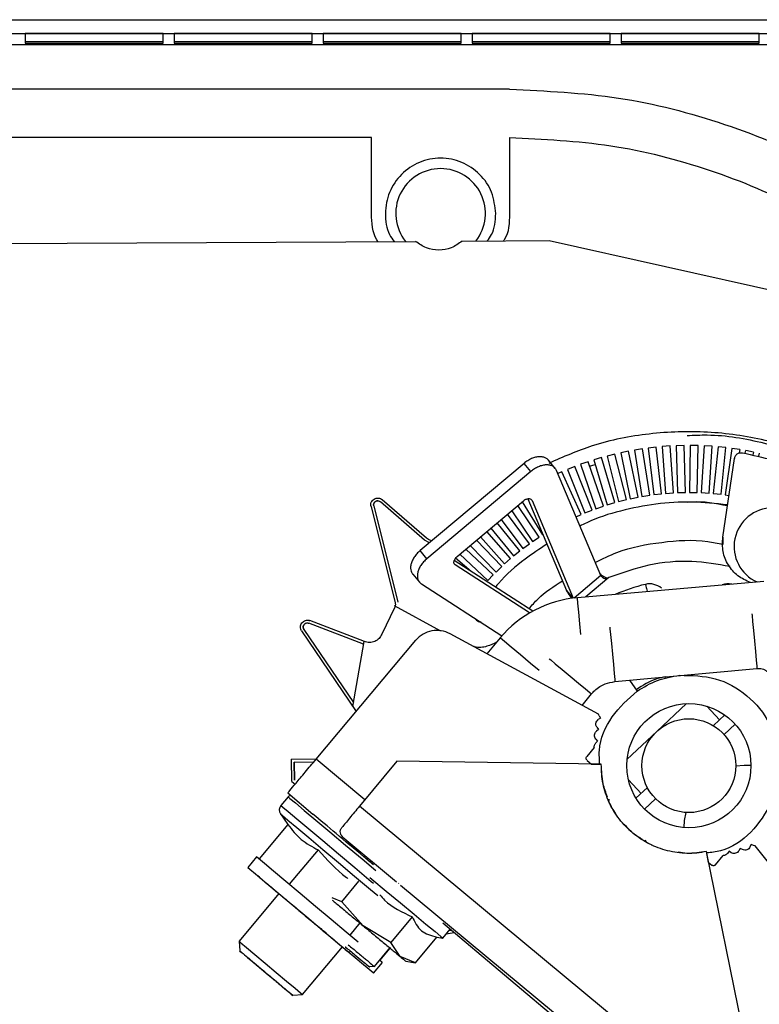
# Model space of a CAD drawing. Units: millimetres. Extents: x 332 to 4565, y 356 to 2723.
# Drawn here: x 1909 to 1963, y 1732 to 1803 of the extents above; entities that cross this region are included whole.
import ezdxf

# ---------------------------------------------------------------- set-up
doc = ezdxf.new("R2010")
doc.units = ezdxf.units.MM

msp = doc.modelspace()

# ---------------------------------------------------------------- linework, layer by layer
at = {"color": 7, "linetype": 'Continuous', "lineweight": 25}
for p, q in [((1876.671, 1802.865), (1986.471, 1802.865)), ((1876.671, 1801.865), (1986.471, 1801.865)), ((1909.671, 1801.858), (1909.671, 1801.166)), ((1919.671, 1801.858), (1909.671, 1801.858)), ((1919.671, 1801.166), (1919.671, 1801.858)), ((1920.471, 1801.858), (1920.471, 1801.166)), ((1930.471, 1801.858), (1920.471, 1801.858)), ((1930.471, 1801.166), (1930.471, 1801.858)), ((1931.271, 1801.858), (1931.271, 1801.166)), ((1941.271, 1801.858), (1931.271, 1801.858)), ((1941.271, 1801.166), (1941.271, 1801.858)), ((1942.071, 1801.858), (1942.071, 1801.166)), ((1952.071, 1801.858), (1942.071, 1801.858)), ((1952.071, 1801.166), (1952.071, 1801.858)), ((1952.871, 1801.858), (1952.871, 1801.166)), ((1962.871, 1801.858), (1952.871, 1801.858)), ((1962.871, 1801.166), (1962.871, 1801.858)), ((1876.671, 1801.065), (1986.967, 1801.065)), ((1909.671, 1801.293), (1919.671, 1801.293)), ((1909.671, 1801.166), (1919.671, 1801.166)), ((1920.471, 1801.293), (1930.471, 1801.293)), ((1920.471, 1801.166), (1930.471, 1801.166)), ((1931.271, 1801.293), (1941.271, 1801.293)), ((1931.271, 1801.166), (1941.271, 1801.166)), ((1942.071, 1801.293), (1952.071, 1801.293)), ((1942.071, 1801.166), (1952.071, 1801.166)), ((1952.871, 1801.293), (1962.871, 1801.293)), ((1952.871, 1801.166), (1962.871, 1801.166)), ((1944.776, 1797.825), (1845.623, 1797.825)), ((1934.773, 1794.324), (1845.62, 1794.324)), ((1934.773, 1788.824), (1934.773, 1794.324)), ((1944.773, 1794.324), (1944.773, 1788.824)), ((1871.346, 1786.44), (1937.961, 1786.804)), ((1941.331, 1786.822), (1947.646, 1786.856)), ((1947.646, 1786.856), (1968.131, 1782.282)), ((1953.403, 1771.602), (1952.838, 1771.486)), ((1952.838, 1771.486), (1953.519, 1768.155)), ((1954.085, 1768.271), (1953.403, 1771.602)), ((1954.401, 1771.77), (1953.831, 1771.68)), ((1953.831, 1771.68), (1954.367, 1768.322)), ((1954.937, 1768.413), (1954.401, 1771.77)), ((1955.406, 1771.896), (1954.832, 1771.83)), ((1954.832, 1771.83), (1955.221, 1768.452)), ((1955.794, 1768.518), (1955.406, 1771.896)), ((1956.415, 1771.977), (1955.839, 1771.936)), ((1955.839, 1771.936), (1956.08, 1768.544)), ((1956.656, 1768.585), (1956.415, 1771.977)), ((1957.426, 1772.014), (1956.849, 1771.998)), ((1956.849, 1771.998), (1956.942, 1768.599)), ((1957.519, 1768.615), (1957.426, 1772.014)), ((1957.861, 1772.016), (1957.806, 1768.617)), ((1958.439, 1772.007), (1957.861, 1772.016)), ((1958.383, 1768.607), (1958.439, 1772.007)), ((1958.873, 1771.99), (1958.67, 1768.596)), ((1959.45, 1771.956), (1958.873, 1771.99)), ((1959.246, 1768.562), (1959.45, 1771.956)), ((1959.883, 1771.92), (1959.532, 1768.538)), ((1960.458, 1771.86), (1959.883, 1771.92)), ((1960.106, 1768.479), (1960.458, 1771.86)), ((1960.889, 1771.806), (1960.39, 1768.443)), ((1961.46, 1771.721), (1960.889, 1771.806)), ((1961.46, 1771.721), (1961.423, 1771.471)), ((1961.851, 1771.45), (1961.889, 1771.648)), ((1962.456, 1771.538), (1961.889, 1771.648)), ((1962.456, 1771.538), (1962.418, 1771.34)), ((1962.834, 1771.25), (1962.881, 1771.447)), ((1945.825, 1770.718), (1938.287, 1764.394)), ((1946.317, 1770.131), (1945.825, 1770.718)), ((1948.086, 1770.357), (1947.594, 1770.944)), ((1950.466, 1770.837), (1949.921, 1770.648)), ((1951.577, 1767.623), (1950.466, 1770.837)), ((1951.434, 1771.134), (1950.88, 1770.97)), ((1950.88, 1770.97), (1951.85, 1767.711)), ((1952.403, 1767.875), (1951.434, 1771.134)), ((1952.413, 1771.389), (1951.853, 1771.249)), ((1951.853, 1771.249), (1952.679, 1767.951)), ((1953.24, 1768.091), (1952.413, 1771.389)), ((1960.226, 1765.367), (1961.071, 1771.066)), ((1946.317, 1770.131), (1938.78, 1763.807)), ((1951.39, 1762.587), (1948.185, 1770.195)), ((1948.575, 1770.116), (1948.274, 1769.982)), ((1949.961, 1767.012), (1948.575, 1770.116)), ((1949.513, 1770.497), (1948.976, 1770.285)), ((1948.976, 1770.285), (1950.225, 1767.123)), ((1950.762, 1767.335), (1949.513, 1770.497)), ((1949.921, 1770.648), (1951.031, 1767.435)), ((1950.576, 1770.518), (1950.981, 1770.633)), ((1956.08, 1768.544), (1956.656, 1768.585)), ((1956.942, 1768.599), (1957.519, 1768.615)), ((1957.806, 1768.617), (1958.383, 1768.607)), ((1958.67, 1768.596), (1959.246, 1768.562)), ((1938.615, 1765.159), (1935.416, 1767.933)), ((1938.746, 1765.31), (1935.547, 1768.084)), ((1940.969, 1763.965), (1945.781, 1768.003)), ((1945.691, 1767.927), (1947.161, 1765.534)), ((1946.103, 1768.155), (1948.906, 1761.503)), ((1946.403, 1768.024), (1949.383, 1760.952)), ((1951.85, 1767.711), (1952.403, 1767.875)), ((1952.679, 1767.951), (1953.24, 1768.091)), ((1953.519, 1768.155), (1954.085, 1768.271)), ((1954.367, 1768.322), (1954.937, 1768.413)), ((1955.221, 1768.452), (1955.794, 1768.518)), ((1959.532, 1768.538), (1960.106, 1768.479)), ((1960.39, 1768.443), (1960.676, 1768.4)), ((1934.734, 1767.585), (1936.485, 1760.603)), ((1934.928, 1767.633), (1936.679, 1760.651)), ((1944.931, 1767.29), (1946.441, 1765.056)), ((1946.92, 1765.379), (1945.376, 1767.663)), ((1950.225, 1767.123), (1950.762, 1767.335)), ((1951.031, 1767.435), (1951.577, 1767.623)), ((1944.178, 1766.658), (1945.744, 1764.546)), ((1946.208, 1764.89), (1944.621, 1767.03)), ((1949.595, 1766.848), (1949.961, 1767.012)), ((1944.85, 1763.821), (1943.121, 1765.771)), ((1943.428, 1766.029), (1945.069, 1764.007)), ((1945.517, 1764.37), (1943.87, 1766.4)), ((1938.962, 1764.959), (1938.615, 1765.159)), ((1944.208, 1763.243), (1942.371, 1765.142)), ((1942.679, 1765.4), (1944.418, 1763.438)), ((1946.441, 1765.056), (1946.92, 1765.379)), ((1960.226, 1765.367), (1960.235, 1764.85)), ((1938.78, 1763.807), (1938.287, 1764.394)), ((1943.592, 1762.638), (1941.616, 1764.509)), ((1941.927, 1764.77), (1943.793, 1762.842)), ((1945.069, 1764.007), (1945.517, 1764.37)), ((1945.744, 1764.546), (1946.208, 1764.89)), ((1946.451, 1760.002), (1940.763, 1763.674)), ((1942, 1762.876), (1940.867, 1763.859)), ((1941.171, 1764.135), (1943.195, 1762.219)), ((1944.418, 1763.438), (1944.85, 1763.821)), ((1946.229, 1759.876), (1940.84, 1763.356)), ((1943.793, 1762.842), (1944.208, 1763.243)), ((1937.758, 1762.691), (1938.25, 1762.104)), ((1943.195, 1762.219), (1943.592, 1762.638)), ((1963.206, 1762.168), (1949.696, 1760.986)), ((1951.963, 1762.441), (1951.963, 1762.441)), ((1938.393, 1761.979), (1944.221, 1758.216)), ((1948.906, 1761.503), (1949.369, 1760.951)), ((1936.44, 1760.245), (1935.528, 1758.349)), ((1936.403, 1760.416), (1939.761, 1758.593)), ((1934.251, 1757.809), (1930.297, 1759.321)), ((1929.704, 1758.574), (1933.65, 1752.739)), ((1929.87, 1758.686), (1933.458, 1753.381)), ((1934.18, 1757.622), (1930.225, 1759.134)), ((1930.756, 1749.29), (1937.983, 1757.903)), ((1951.224, 1752.536), (1940.47, 1758.375)), ((1944.096, 1758.07), (1943.137, 1756.927)), ((1933.408, 1753.097), (1934.239, 1757.813)), ((1952.41, 1754.908), (1962.705, 1755.866)), ((1953.466, 1755.007), (1954.014, 1754.217)), ((1950.029, 1753.185), (1950.718, 1754.016)), ((1957.598, 1753.311), (1955.446, 1751.296)), ((1960.002, 1752.138), (1959.082, 1753.119)), ((1951.358, 1752.261), (1951.2, 1752.151)), ((1951.264, 1752.429), (1951.224, 1752.536)), ((1951.264, 1752.429), (1951.358, 1752.261)), ((1960.373, 1752.486), (1959.548, 1751.713)), ((1951.212, 1751.437), (1951.067, 1751.311)), ((1951.102, 1751.594), (1951.212, 1751.437)), ((1961.122, 1751.817), (1960.319, 1751.065)), ((1951.028, 1750.746), (1951.154, 1750.601)), ((1955.446, 1751.296), (1953.295, 1749.281)), ((1950.918, 1750.138), (1950.366, 1749.48)), ((1951.154, 1750.601), (1951.023, 1750.461)), ((1930.724, 1749.252), (1928.974, 1749.281)), ((1928.994, 1747.665), (1928.974, 1749.281)), ((1929.19, 1747.77), (1929.172, 1749.077)), ((1930.559, 1749.055), (1929.172, 1749.077)), ((1929.172, 1749.077), (1929.19, 1747.77)), ((1936.613, 1749.151), (1933.898, 1745.878)), ((1936.613, 1749.152), (1936.613, 1749.151)), ((1951.421, 1748.911), (1936.613, 1749.151)), ((1950.391, 1749.198), (1950.718, 1748.924)), ((1950.717, 1748.924), (1951.421, 1748.913)), ((1951.421, 1748.913), (1951.421, 1748.911)), ((1928.994, 1747.665), (1929.242, 1747.485)), ((1953.389, 1747.787), (1954.309, 1746.805)), ((1954.762, 1747.23), (1953.937, 1746.457)), ((1928.724, 1746.557), (1928.199, 1745.932)), ((1928.699, 1746.839), (1930.525, 1745.307)), ((1959.293, 1724.805), (1933.898, 1745.878)), ((1955.359, 1746.418), (1954.555, 1745.666)), ((1928.173, 1745.324), (1928.715, 1744.549)), ((1928.715, 1744.549), (1926.622, 1742.055)), ((1932.505, 1744.019), (1932.505, 1744.018)), ((1932.686, 1743.637), (1936.579, 1740.406)), ((1955.114, 1742.995), (1955.087, 1743.06)), ((1962.278, 1743.098), (1962.197, 1742.923)), ((1962.46, 1743.035), (1962.278, 1743.098)), ((1962.573, 1743.014), (1962.46, 1743.035)), ((1970.19, 1733.437), (1962.573, 1743.014)), ((1926.443, 1742.205), (1925.8, 1741.439)), ((1930.905, 1742.712), (1928.812, 1740.218)), ((1959.042, 1742.587), (1959.042, 1742.589)), ((1959.203, 1741.804), (1959.042, 1742.589)), ((1962.008, 1728.077), (1959.042, 1742.587)), ((1959.712, 1741.638), (1960.264, 1742.296)), ((1960.679, 1742.609), (1960.563, 1742.455)), ((1960.844, 1742.51), (1960.679, 1742.609)), ((1961.492, 1742.811), (1961.393, 1742.646)), ((1961.666, 1742.73), (1961.492, 1742.811)), ((1959.203, 1741.804), (1959.43, 1741.613)), ((1932.623, 1738.956), (1933.855, 1740.442)), ((1936.738, 1740.274), (1936.714, 1740.294)), ((1936.873, 1740.162), (1953.125, 1726.676)), ((1928.06, 1739.543), (1925.167, 1736.096)), ((1932.623, 1738.956), (1931.916, 1739.249)), ((1934.172, 1737.206), (1932.623, 1738.956)), ((1933.921, 1737.415), (1933.19, 1736.544)), ((1936.177, 1736.007), (1934.172, 1737.206)), ((1937.724, 1737.871), (1936.177, 1736.007)), ((1939.929, 1737.416), (1949.818, 1729.119)), ((1939.935, 1736.324), (1940.467, 1736.965)), ((1940.19, 1736.632), (1940.765, 1736.715)), ((1940.381, 1736.861), (1940.559, 1736.887)), ((1925.167, 1736.096), (1925.229, 1735.391)), ((1936.837, 1734.995), (1936.177, 1736.007)), ((1937.954, 1734.534), (1939.501, 1736.398)), ((1939.504, 1736.398), (1939.935, 1736.324)), ((1925.244, 1735.379), (1925.194, 1735.319)), ((1929.764, 1732.239), (1932.656, 1735.686)), ((1934.978, 1734.265), (1936.146, 1735.673)), ((1935.379, 1734.707), (1936.12, 1735.59)), ((1934.916, 1733.79), (1935.559, 1734.556)), ((1937.954, 1734.534), (1936.837, 1734.995)), ((1937.249, 1734.654), (1937.957, 1734.534)), ((1934.626, 1734.282), (1935.022, 1734.271)), ((1929.002, 1732.14), (1929.044, 1732.19)), ((1929.059, 1732.178), (1929.764, 1732.239))]:
    msp.add_line(p, q, dxfattribs=at)
at = {"color": 8, "linetype": 'Continuous', "lineweight": 25}
for p, q in [((1951.39, 1762.587), (1949.451, 1760.961)), ((1951.963, 1762.441), (1950.291, 1761.038)), ((1934.277, 1746.336), (1930.756, 1749.29)), ((1932.62, 1744.34), (1932.62, 1744.341))]:
    msp.add_line(p, q, dxfattribs=at)
at = {"color": 7, "linetype": 'Continuous', "lineweight": 25, "flags": 128}
for points in [[(1954.623, 1761.952), (1954.625, 1761.942), (1954.631, 1761.915), (1954.642, 1761.87), (1954.657, 1761.809), (1954.674, 1761.735), (1954.695, 1761.651), (1954.717, 1761.56), (1954.739, 1761.465)], [(1961.171, 1748.796), (1961.767, 1748.859), (1962.27, 1748.85)], [(1957.441, 1744.327), (1957.465, 1744.83), (1957.567, 1745.421)], [(1933.795, 1736.036), (1932.942, 1736.752), (1931.855, 1737.664), (1930.715, 1738.621), (1929.592, 1739.563), (1928.559, 1740.43), (1927.678, 1741.169), (1927.007, 1741.732), (1926.586, 1742.085), (1926.443, 1742.205)], [(1925.8, 1741.439), (1925.943, 1741.319), (1926.364, 1740.966), (1927.036, 1740.403), (1927.916, 1739.664), (1928.95, 1738.797), (1930.072, 1737.855), (1931.212, 1736.898), (1932.299, 1735.986), (1933.263, 1735.177), (1934.046, 1734.521), (1934.596, 1734.059), (1934.88, 1733.82), (1934.916, 1733.79)], [(1934.643, 1740.713), (1934.799, 1740.584), (1935.825, 1739.732), (1936.87, 1738.865), (1937.858, 1738.046), (1938.714, 1737.336), (1939.375, 1736.788), (1939.792, 1736.442), (1939.935, 1736.324)], [(1925.167, 1736.096), (1925.306, 1735.98), (1925.705, 1735.645), (1926.317, 1735.132), (1927.067, 1734.502), (1927.865, 1733.833), (1928.615, 1733.203), (1929.226, 1732.69), (1929.625, 1732.355), (1929.764, 1732.239)], [(1925.229, 1735.391), (1925.375, 1735.269), (1925.79, 1734.921), (1926.411, 1734.399), (1927.144, 1733.784), (1927.877, 1733.17), (1928.498, 1732.648), (1928.914, 1732.3), (1929.059, 1732.178), (1929.059, 1732.178)], [(1935.559, 1734.556), (1935.523, 1734.586), (1935.359, 1734.724)]]:
    msp.add_lwpolyline(points, dxfattribs=at)
at = {"color": 8, "linetype": 'Continuous', "lineweight": 25, "flags": 128}
for points in [[(1949.931, 1758.309), (1949.863, 1759.086), (1949.787, 1759.947), (1949.731, 1760.594), (1949.7, 1760.941), (1949.696, 1760.986)], [(1962.337, 1759.819), (1962.348, 1759.697), (1962.388, 1759.264), (1962.449, 1758.618), (1962.519, 1757.856)], [(1952.043, 1758.86), (1952.054, 1758.739), (1952.094, 1758.307), (1952.154, 1757.661), (1952.225, 1756.899)], [(1946.923, 1755.698), (1946.292, 1756.227), (1945.556, 1756.845), (1944.895, 1757.4), (1944.397, 1757.817), (1944.13, 1758.041), (1944.096, 1758.07)], [(1962.519, 1757.856), (1962.59, 1757.094), (1962.65, 1756.448), (1962.69, 1756.017), (1962.705, 1755.866)], [(1947.647, 1756.563), (1947.757, 1756.472), (1948.09, 1756.195), (1948.59, 1755.781), (1949.179, 1755.292)], [(1952.225, 1756.899), (1952.296, 1756.137), (1952.356, 1755.491), (1952.396, 1755.06), (1952.41, 1754.908), (1952.41, 1754.908)], [(1949.179, 1755.292), (1949.768, 1754.803), (1950.267, 1754.389), (1950.601, 1754.112), (1950.718, 1754.016)], [(1928.724, 1746.557), (1928.858, 1746.444), (1929.255, 1746.112), (1929.894, 1745.576), (1930.743, 1744.863), (1931.76, 1744.01), (1932.893, 1743.059), (1934.086, 1742.058), (1935.073, 1741.23)], [(1928.199, 1745.932), (1928.334, 1745.819), (1928.73, 1745.486), (1929.369, 1744.95), (1930.218, 1744.238), (1931.235, 1743.385), (1932.368, 1742.434), (1933.562, 1741.432), (1934.755, 1740.431), (1934.907, 1740.303)], [(1928.173, 1745.324), (1928.31, 1745.209), (1928.713, 1744.87), (1929.361, 1744.327), (1930.219, 1743.607), (1931.24, 1742.75), (1932.369, 1741.802), (1933.546, 1740.815), (1934.708, 1739.84), (1935.236, 1739.397)]]:
    msp.add_lwpolyline(points, dxfattribs=at)
at = {"color": 7, "linetype": 'Continuous', "lineweight": 25}
for radius in [4.5, 3.4]:
    msp.add_circle((1957.771, 1748.815), radius, dxfattribs=at)
for centre, radius, start, end in [((1939.776, 1788.825), 3.25, 90, 218.55227), ((1939.776, 1788.825), 3.25, 322.0731, 90), ((1963.845, 1764.692), 2.8, 90.31269, 246.43312), ((1957.776, 1748.825), 13.5, 103.5095, 113.28208), ((1954.926, 1760.688), 1.3, 48.69853, 103.5095), ((1960.626, 1760.688), 1.3, 79.00359, 109.96443), ((1950.415, 1752.767), 8.25, 95, 140), ((1928.877, 1746.429), 0.2, 50, 140), ((1928.582, 1745.611), 0.5, 140, 215)]:
    msp.add_arc(centre, radius, start, end, dxfattribs=at)
for points, knots in [([(1944.776, 1797.825), (1947.42, 1797.702), (1952.709, 1797.457), (1960.42, 1795.456), (1967.777, 1792.402), (1972.144, 1789.408), (1974.327, 1787.912)], [0, 0, 0, 0, 0.25, 0.5, 0.75, 1, 1, 1, 1]), ([(1944.773, 1794.324), (1947.228, 1794.21), (1952.139, 1793.982), (1959.299, 1792.125), (1966.131, 1789.288), (1970.186, 1786.509), (1972.213, 1785.119)], [0, 0, 0, 0, 0.25, 0.5, 0.75, 1, 1, 1, 1]), ([(1943.776, 1788.825), (1943.716, 1789.349), (1943.596, 1790.396), (1942.671, 1791.727), (1941.349, 1792.617), (1939.776, 1792.929), (1938.205, 1792.617), (1936.876, 1791.728), (1935.979, 1790.392), (1935.693, 1788.838), (1935.864, 1787.54), (1936.295, 1786.957), (1936.414, 1786.795)], [0, 0, 0, 0, 0.106557, 0.213112, 0.319669, 0.426225, 0.532781, 0.639338, 0.745894, 0.85245, 0.959007, 1, 1, 1, 1]), ([(1935.236, 1786.789), (1935.208, 1786.829), (1934.81, 1787.407), (1934.791, 1788.141), (1934.773, 1788.824)], [0, 0, 0, 0, 0.07013, 1, 1, 1, 1]), ([(1943.163, 1786.832), (1943.275, 1786.982), (1943.7, 1787.555), (1943.744, 1788.286), (1943.776, 1788.825)], [0, 0, 0, 0, 0.262717, 1, 1, 1, 1]), ([(1944.773, 1788.824), (1944.759, 1788.14), (1944.743, 1787.425), (1944.36, 1786.862), (1944.344, 1786.838)], [0, 0, 0, 0, 0.957145, 1, 1, 1, 1]), ([(1941.331, 1786.822), (1941.081, 1786.641), (1940.579, 1786.279), (1939.65, 1786.124), (1938.719, 1786.269), (1938.213, 1786.625), (1937.961, 1786.804)], [0, 0, 0, 0, 0.25, 0.500001, 0.750001, 1, 1, 1, 1]), ([(1971.012, 1769.07), (1969.795, 1769.781), (1967.361, 1771.202), (1963.312, 1772.489), (1959.121, 1773.105), (1954.891, 1772.953), (1950.988, 1772.198), (1948.659, 1771.176), (1947.621, 1770.72)], [0, 0, 0, 0, 0.172267, 0.344534, 0.5168, 0.689067, 0.861334, 1, 1, 1, 1]), ([(1957.642, 1772.731), (1958.13, 1772.756), (1960.011, 1772.854), (1963.266, 1772.261), (1967.16, 1771.071), (1969.463, 1769.727), (1970.558, 1769.088)], [0, 0, 0, 0, 0.107366, 0.414477, 0.721588, 1, 1, 1, 1]), ([(1961.071, 1771.066), (1961.089, 1771.13), (1961.123, 1771.259), (1961.265, 1771.407), (1961.45, 1771.496), (1961.583, 1771.489), (1961.65, 1771.485)], [0, 0, 0, 0, 0.249997, 0.500003, 0.750001, 1, 1, 1, 1]), ([(1961.65, 1771.485), (1963.123, 1771.157), (1966.068, 1770.501), (1968.699, 1769.024), (1970.014, 1768.285)], [0, 0, 0, 0, 0.5, 1, 1, 1, 1]), ([(1947.591, 1770.942), (1947.586, 1770.948), (1947.545, 1771.016), (1947.412, 1771.101), (1947.199, 1771.183), (1946.943, 1771.203), (1946.664, 1771.165), (1946.375, 1771.068), (1946.087, 1770.921), (1945.912, 1770.786), (1945.825, 1770.718)], [0, 0, 0, 0, 0.015854, 0.156442, 0.297037, 0.437627, 0.578221, 0.718815, 0.859406, 1, 1, 1, 1]), ([(1961.154, 1771.267), (1961.138, 1771.245), (1961.095, 1771.185), (1961.081, 1771.113), (1961.071, 1771.066)], [0, 0, 0, 0, 0.355299, 1, 1, 1, 1]), ([(1948.185, 1770.195), (1948.15, 1770.258), (1948.082, 1770.385), (1947.908, 1770.516), (1947.691, 1770.596), (1947.436, 1770.616), (1947.157, 1770.578), (1946.868, 1770.481), (1946.58, 1770.334), (1946.405, 1770.199), (1946.317, 1770.131)], [0, 0, 0, 0, 0.124998, 0.250002, 0.374996, 0.500001, 0.625001, 0.749998, 0.875, 1, 1, 1, 1]), ([(1934.734, 1767.585), (1934.726, 1767.637), (1934.71, 1767.741), (1934.749, 1767.898), (1934.832, 1768.035), (1934.953, 1768.139), (1935.101, 1768.201), (1935.26, 1768.212), (1935.418, 1768.176), (1935.504, 1768.115), (1935.547, 1768.084)], [0, 0, 0, 0, 0.1249999, 0.2499978, 0.3750007, 0.4999978, 0.6249993, 0.7500001, 0.8750014, 1, 1, 1, 1]), ([(1934.928, 1767.633), (1934.924, 1767.665), (1934.914, 1767.727), (1934.937, 1767.821), (1934.987, 1767.903), (1935.06, 1767.966), (1935.149, 1768.003), (1935.244, 1768.01), (1935.338, 1767.988), (1935.39, 1767.951), (1935.416, 1767.933)], [0, 0, 0, 0, 0.125, 0.249993, 0.374999, 0.499995, 0.624998, 0.749998, 0.874997, 1, 1, 1, 1]), ([(1935.218, 1768.003), (1935.195, 1768.003), (1935.14, 1768.002), (1935.06, 1767.965), (1934.987, 1767.904), (1934.937, 1767.821), (1934.914, 1767.727), (1934.924, 1767.665), (1934.928, 1767.633)], [0, 0, 0, 0, 0.126706, 0.301369, 0.476023, 0.650691, 0.825341, 1, 1, 1, 1]), ([(1935.217, 1768.201), (1935.231, 1768.203), (1935.298, 1768.21), (1935.418, 1768.174), (1935.504, 1768.114), (1935.547, 1768.084)], [0, 0, 0, 0, 0.120708, 0.560359, 1, 1, 1, 1]), ([(1945.781, 1768.003), (1945.81, 1768.026), (1945.868, 1768.071), (1945.964, 1768.12), (1946.061, 1768.152), (1946.154, 1768.165), (1946.239, 1768.158), (1946.311, 1768.132), (1946.369, 1768.088), (1946.392, 1768.045), (1946.403, 1768.024)], [0, 0, 0, 0, 0.125001, 0.250005, 0.374997, 0.500002, 0.625005, 0.749988, 0.875, 1, 1, 1, 1]), ([(1960.573, 1767.708), (1959.71, 1767.801), (1957.982, 1767.987), (1955.371, 1767.824), (1952.82, 1767.305), (1950.972, 1766.741), (1950.04, 1766.259), (1949.878, 1766.175)], [0, 0, 0, 0, 0.237553, 0.475105, 0.712658, 0.950211, 1, 1, 1, 1]), ([(1960.563, 1767.638), (1959.702, 1767.803), (1958.739, 1767.989), (1957.772, 1767.897), (1957.669, 1767.887)], [0, 0, 0, 0, 0.893024, 1, 1, 1, 1]), ([(1939.142, 1765.111), (1939.12, 1765.113), (1938.971, 1765.13), (1938.849, 1765.227), (1938.746, 1765.31)], [0, 0, 0, 0, 0.1500891, 1, 1, 1, 1]), ([(1950.987, 1763.542), (1951.504, 1763.798), (1953.019, 1764.547), (1955.795, 1765.059), (1958.415, 1765.237), (1959.87, 1764.928), (1960.235, 1764.85)], [0, 0, 0, 0, 0.181274, 0.531766, 0.882258, 1, 1, 1, 1]), ([(1962.236, 1762.083), (1961.917, 1762.228), (1961.279, 1762.517), (1960.588, 1763.331), (1960.177, 1764.316), (1960.21, 1765.017), (1960.226, 1765.367)], [0, 0, 0, 0, 0.25, 0.500001, 0.75, 1, 1, 1, 1]), ([(1938.287, 1764.394), (1938.206, 1764.319), (1938.042, 1764.17), (1937.847, 1763.912), (1937.702, 1763.644), (1937.616, 1763.376), (1937.59, 1763.121), (1937.635, 1762.896), (1937.695, 1762.751), (1937.755, 1762.699), (1937.761, 1762.693)], [0, 0, 0, 0, 0.140594, 0.281185, 0.42178, 0.562374, 0.702963, 0.843558, 0.984146, 1, 1, 1, 1]), ([(1947.487, 1764.87), (1946.951, 1764.515), (1945.691, 1763.683), (1944.447, 1762.602), (1943.821, 1761.841), (1943.745, 1761.749)], [0, 0, 0, 0, 0.39488, 0.927147, 1, 1, 1, 1]), ([(1938.78, 1763.807), (1938.698, 1763.732), (1938.535, 1763.583), (1938.34, 1763.325), (1938.194, 1763.057), (1938.108, 1762.789), (1938.084, 1762.535), (1938.124, 1762.307), (1938.224, 1762.113), (1938.337, 1762.023), (1938.393, 1761.979)], [0, 0, 0, 0, 0.124998, 0.25, 0.374999, 0.499998, 0.625003, 0.749997, 0.875002, 1, 1, 1, 1]), ([(1940.84, 1763.356), (1940.821, 1763.371), (1940.783, 1763.4), (1940.75, 1763.465), (1940.737, 1763.541), (1940.745, 1763.626), (1940.773, 1763.715), (1940.822, 1763.805), (1940.887, 1763.891), (1940.941, 1763.94), (1940.969, 1763.965)], [0, 0, 0, 0, 0.124998, 0.25001, 0.374997, 0.499996, 0.625005, 0.749999, 0.875003, 1, 1, 1, 1]), ([(1960.758, 1763.239), (1959.837, 1763.398), (1957.889, 1763.732), (1954.866, 1763.466), (1952.923, 1762.78), (1951.963, 1762.441)], [0, 0, 0, 0, 0.311983, 0.659995, 1, 1, 1, 1]), ([(1946.182, 1760.176), (1946.393, 1760.426), (1947.08, 1761.238), (1947.984, 1761.809), (1948.61, 1762.204)], [0, 0, 0, 0, 0.308173, 1, 1, 1, 1]), ([(1951.328, 1762.734), (1951.346, 1762.715), (1951.44, 1762.615), (1951.603, 1762.502), (1951.783, 1762.433), (1951.877, 1762.416), (1951.936, 1762.433), (1951.963, 1762.441)], [0, 0, 0, 0, 0.1232678, 0.6453723, 0.7827472, 0.8987418, 1, 1, 1, 1]), ([(1951.39, 1762.587), (1951.435, 1762.537), (1951.514, 1762.449), (1951.655, 1762.38), (1951.814, 1762.384), (1951.913, 1762.421), (1951.963, 1762.441)], [0, 0, 0, 0, 0.369677, 0.641201, 0.815953, 1, 1, 1, 1]), ([(1949.264, 1760.985), (1949.234, 1761.031), (1949.099, 1761.235), (1948.99, 1761.386), (1948.906, 1761.503)], [0, 0, 0, 0, 0.225904, 1, 1, 1, 1]), ([(1936.485, 1760.603), (1936.49, 1760.573), (1936.502, 1760.512), (1936.498, 1760.42), (1936.48, 1760.329), (1936.453, 1760.273), (1936.44, 1760.245)], [0, 0, 0, 0, 0.249989, 0.499995, 0.74999, 1, 1, 1, 1]), ([(1929.704, 1758.574), (1929.678, 1758.62), (1929.627, 1758.713), (1929.611, 1758.873), (1929.641, 1759.03), (1929.72, 1759.17), (1929.838, 1759.278), (1929.984, 1759.344), (1930.144, 1759.364), (1930.246, 1759.335), (1930.297, 1759.321)], [0, 0, 0, 0, 0.1249974, 0.250001, 0.374999, 0.5000011, 0.6250004, 0.7499988, 0.8749991, 1, 1, 1, 1]), ([(1930.116, 1759.35), (1930.125, 1759.351), (1930.186, 1759.36), (1930.246, 1759.339), (1930.297, 1759.321)], [0, 0, 0, 0, 0.1460817, 1, 1, 1, 1]), ([(1942.299, 1759.457), (1942.307, 1759.443), (1942.34, 1759.381), (1942.442, 1759.303), (1942.579, 1759.238), (1942.674, 1759.237), (1942.714, 1759.236)], [0, 0, 0, 0, 0.095419, 0.426265, 0.757112, 1, 1, 1, 1]), ([(1929.87, 1758.686), (1929.854, 1758.714), (1929.824, 1758.769), (1929.814, 1758.866), (1929.832, 1758.96), (1929.879, 1759.043), (1929.95, 1759.108), (1930.037, 1759.148), (1930.134, 1759.16), (1930.195, 1759.143), (1930.225, 1759.134)], [0, 0, 0, 0, 0.124999, 0.249999, 0.374997, 0.5, 0.625, 0.749998, 0.875, 1, 1, 1, 1]), ([(1929.974, 1759.114), (1929.967, 1759.111), (1929.931, 1759.096), (1929.88, 1759.042), (1929.832, 1758.96), (1929.814, 1758.866), (1929.824, 1758.769), (1929.854, 1758.714), (1929.87, 1758.686)], [0, 0, 0, 0, 0.047774, 0.238218, 0.428669, 0.619111, 0.809556, 1, 1, 1, 1]), ([(1940.47, 1758.375), (1940.258, 1758.464), (1939.835, 1758.643), (1939.136, 1758.617), (1938.476, 1758.385), (1938.148, 1758.064), (1937.983, 1757.903)], [0, 0, 0, 0, 0.25, 0.5, 0.749999, 1, 1, 1, 1]), ([(1935.528, 1758.349), (1935.464, 1758.237), (1935.337, 1758.013), (1935.007, 1757.801), (1934.625, 1757.712), (1934.376, 1757.776), (1934.251, 1757.809)], [0, 0, 0, 0, 0.2499996, 0.5000002, 0.75, 1, 1, 1, 1]), ([(1943.835, 1757.759), (1943.609, 1757.648), (1943.117, 1757.407), (1942.504, 1757.337), (1942.199, 1757.441), (1942.177, 1757.449)], [0, 0, 0, 0, 0.439899, 0.958731, 1, 1, 1, 1]), ([(1962.705, 1755.866), (1962.831, 1755.864), (1963.026, 1755.862), (1963.269, 1755.759), (1963.44, 1755.645), (1963.584, 1755.498), (1963.73, 1755.277), (1963.768, 1755.087), (1963.793, 1754.963)], [0, 0, 0, 0, 0.239457, 0.368361, 0.499999, 0.63164, 0.760543, 1, 1, 1, 1]), ([(1956.1, 1755.252), (1955.879, 1755.208), (1955.102, 1755.057), (1954.428, 1754.626), (1953.946, 1754.317)], [0, 0, 0, 0, 0.284752, 1, 1, 1, 1]), ([(1954.014, 1754.217), (1954.493, 1754.506), (1955.45, 1755.084), (1956.553, 1755.268), (1957.104, 1755.361)], [0, 0, 0, 0, 0.500001, 1, 1, 1, 1]), ([(1957.104, 1755.361), (1957.982, 1755.348), (1959.737, 1755.324), (1962.073, 1754), (1963.805, 1751.948), (1964.153, 1750.228), (1964.327, 1749.368)], [0, 0, 0, 0, 0.25, 0.5, 0.75, 1, 1, 1, 1]), ([(1950.718, 1754.016), (1950.795, 1754.101), (1951.07, 1754.404), (1951.64, 1754.769), (1952.171, 1754.865), (1952.41, 1754.908)], [0, 0, 0, 0, 0.176347, 0.628641, 1, 1, 1, 1]), ([(1951.314, 1748.914), (1951.288, 1749.251), (1951.197, 1750.454), (1952.08, 1752.478), (1953.37, 1753.638), (1954.014, 1754.217)], [0, 0, 0, 0, 0.162675, 0.581337, 1, 1, 1, 1]), ([(1951.102, 1751.594), (1951.077, 1751.64), (1951.027, 1751.733), (1951.027, 1751.894), (1951.082, 1752.046), (1951.161, 1752.116), (1951.2, 1752.151)], [0, 0, 0, 0, 0.250003, 0.500005, 0.75, 1, 1, 1, 1]), ([(1951.028, 1750.746), (1950.998, 1750.79), (1950.938, 1750.877), (1950.921, 1751.037), (1950.96, 1751.194), (1951.032, 1751.272), (1951.067, 1751.311)], [0, 0, 0, 0, 0.250003, 0.500001, 0.750001, 1, 1, 1, 1]), ([(1950.918, 1750.138), (1950.917, 1750.168), (1950.913, 1750.226), (1950.932, 1750.312), (1950.967, 1750.393), (1951.004, 1750.438), (1951.023, 1750.461)], [0, 0, 0, 0, 0.2499965, 0.4999997, 0.7499957, 1, 1, 1, 1]), ([(1950.391, 1749.198), (1950.372, 1749.217), (1950.336, 1749.256), (1950.315, 1749.334), (1950.322, 1749.414), (1950.351, 1749.458), (1950.366, 1749.48)], [0, 0, 0, 0, 0.250012, 0.500003, 0.750014, 1, 1, 1, 1]), ([(1928.699, 1746.839), (1928.73, 1746.876), (1928.792, 1746.95), (1929.268, 1747.516), (1929.948, 1748.327), (1930.487, 1748.969), (1930.756, 1749.29)], [0, 0, 0, 0, 0.249998, 0.5, 0.75, 1, 1, 1, 1]), ([(1951.877, 1746.533), (1951.755, 1746.853), (1951.462, 1747.617), (1951.436, 1748.436), (1951.421, 1748.913)], [0, 0, 0, 0, 0.418765, 1, 1, 1, 1]), ([(1959.042, 1742.587), (1958.572, 1742.522), (1957.633, 1742.393), (1956.213, 1742.601), (1954.876, 1743.096), (1953.682, 1743.881), (1952.69, 1744.91), (1951.957, 1746.134), (1951.49, 1747.49), (1951.444, 1748.438), (1951.421, 1748.911)], [0, 0, 0, 0, 0.125, 0.25, 0.375, 0.5, 0.625, 0.75, 0.875, 1, 1, 1, 1]), ([(1933.898, 1745.878), (1933.774, 1745.73), (1933.527, 1745.432), (1933.178, 1745.011), (1932.862, 1744.631), (1932.701, 1744.437), (1932.62, 1744.34)], [0, 0, 0, 0, 0.250001, 0.500002, 0.749998, 1, 1, 1, 1]), ([(1952.092, 1745.979), (1952.065, 1746.01), (1952.003, 1746.08), (1951.966, 1746.229), (1951.988, 1746.331), (1951.999, 1746.382)], [0, 0, 0, 0, 0.282002, 0.641001, 1, 1, 1, 1]), ([(1952.486, 1745.353), (1952.295, 1745.608), (1952.089, 1745.882), (1951.986, 1746.204), (1951.978, 1746.227)], [0, 0, 0, 0, 0.927422, 1, 1, 1, 1]), ([(1963.773, 1746.119), (1963.322, 1745.379), (1962.421, 1743.897), (1960.595, 1742.656), (1959.397, 1742.525), (1959.063, 1742.488)], [0, 0, 0, 0, 0.4189548, 0.8379098, 1, 1, 1, 1]), ([(1934.904, 1741.632), (1934.676, 1741.824), (1933.785, 1742.572), (1932.133, 1743.958), (1931.061, 1744.857), (1930.525, 1745.307)], [0, 0, 0, 0, 0.1471705, 0.5735853, 1, 1, 1, 1]), ([(1928.715, 1744.549), (1929.013, 1744.165), (1929.609, 1743.399), (1930.473, 1742.941), (1930.905, 1742.712)], [0, 0, 0, 0, 0.500001, 1, 1, 1, 1]), ([(1932.686, 1743.637), (1932.612, 1743.727), (1932.497, 1743.868), (1932.499, 1744.144), (1932.583, 1744.28), (1932.62, 1744.34)], [0, 0, 0, 0, 0.499873, 0.777742, 1, 1, 1, 1]), ([(1954.409, 1743.468), (1954.168, 1743.609), (1953.666, 1743.901), (1953.288, 1744.343), (1953.091, 1744.572)], [0, 0, 0, 0, 0.479257, 1, 1, 1, 1]), ([(1954.869, 1743.166), (1954.85, 1743.171), (1954.779, 1743.189), (1954.681, 1743.277), (1954.638, 1743.372), (1954.617, 1743.42)], [0, 0, 0, 0, 0.1608407, 0.5804186, 1, 1, 1, 1]), ([(1962.197, 1742.923), (1962.17, 1742.878), (1962.114, 1742.789), (1961.975, 1742.708), (1961.816, 1742.68), (1961.716, 1742.713), (1961.666, 1742.73)], [0, 0, 0, 0, 0.250006, 0.500005, 0.750001, 1, 1, 1, 1]), ([(1930.905, 1742.712), (1931.547, 1741.998), (1932.217, 1741.255), (1933.024, 1740.674), (1933.057, 1740.65)], [0, 0, 0, 0, 0.959345, 1, 1, 1, 1]), ([(1959.042, 1742.589), (1958.571, 1742.51), (1957.887, 1742.396), (1957.208, 1742.511), (1956.997, 1742.547)], [0, 0, 0, 0, 0.688738, 1, 1, 1, 1]), ([(1960.563, 1742.455), (1960.544, 1742.433), (1960.506, 1742.389), (1960.433, 1742.34), (1960.351, 1742.306), (1960.293, 1742.3), (1960.264, 1742.296)], [0, 0, 0, 0, 0.2499978, 0.499996, 0.7499969, 1, 1, 1, 1]), ([(1961.393, 1742.646), (1961.36, 1742.605), (1961.296, 1742.521), (1961.149, 1742.455), (1960.988, 1742.444), (1960.892, 1742.488), (1960.844, 1742.51)], [0, 0, 0, 0, 0.2499999, 0.5000008, 0.7499989, 1, 1, 1, 1]), ([(1959.712, 1741.638), (1959.692, 1741.62), (1959.654, 1741.583), (1959.576, 1741.563), (1959.496, 1741.57), (1959.452, 1741.599), (1959.43, 1741.613)], [0, 0, 0, 0, 0.250001, 0.500002, 0.749998, 1, 1, 1, 1]), ([(1926.532, 1740.854), (1926.532, 1740.854), (1926.606, 1740.756), (1926.705, 1740.682), (1926.798, 1740.602), (1926.805, 1740.596), (1926.829, 1740.576), (1926.92, 1740.5), (1927.006, 1740.428), (1927.074, 1740.37)], [0, 0, 0, 0, 0.000928, 0.500141, 0.501324, 0.510445, 0.535668, 0.630815, 1, 1, 1, 1]), ([(1927.074, 1740.37), (1927.143, 1740.313), (1927.229, 1740.24), (1927.32, 1740.164), (1927.344, 1740.144), (1927.35, 1740.139), (1927.352, 1740.137), (1927.446, 1740.061), (1927.544, 1739.991), (1927.643, 1739.922)], [0, 0, 0, 0, 0.371371, 0.466789, 0.491949, 0.498884, 0.500931, 0.502049, 1, 1, 1, 1]), ([(1927.074, 1740.37), (1927.258, 1740.216), (1927.632, 1739.903), (1928.442, 1739.222), (1929.371, 1738.443), (1930.033, 1737.888), (1930.358, 1737.615)], [0, 0, 0, 0, 0.245667, 0.500001, 0.754333, 1, 1, 1, 1]), ([(1935.382, 1739.451), (1935.492, 1739.32), (1936.104, 1738.591), (1936.993, 1738.195), (1937.724, 1737.871)], [0, 0, 0, 0, 0.178698, 1, 1, 1, 1]), ([(1931.915, 1739.079), (1931.941, 1739.058), (1932.127, 1738.903), (1932.624, 1738.491), (1933.363, 1737.877), (1933.902, 1737.43), (1934.172, 1737.206)], [0, 0, 0, 0, 0.0514709, 0.3676449, 0.6838227, 1, 1, 1, 1]), ([(1929.259, 1738.566), (1929.26, 1738.565), (1929.426, 1738.389), (1929.618, 1738.237), (1929.806, 1738.078), (1929.819, 1738.067), (1929.867, 1738.027), (1930.048, 1737.875), (1930.221, 1737.73), (1930.358, 1737.615)], [0, 0, 0, 0, 0.001317, 0.500802, 0.501825, 0.510532, 0.535311, 0.630016, 1, 1, 1, 1]), ([(1930.358, 1737.615), (1930.495, 1737.5), (1930.668, 1737.355), (1930.849, 1737.203), (1930.896, 1737.164), (1930.908, 1737.153), (1930.912, 1737.15), (1931.097, 1736.995), (1931.288, 1736.849), (1931.479, 1736.703)], [0, 0, 0, 0, 0.371718, 0.466969, 0.491938, 0.49876, 0.500755, 0.501808, 1, 1, 1, 1]), ([(1930.358, 1737.615), (1930.683, 1737.342), (1931.346, 1736.786), (1932.274, 1736.007), (1933.085, 1735.327), (1933.458, 1735.013), (1933.642, 1734.859)], [0, 0, 0, 0, 0.245667, 0.499999, 0.754333, 1, 1, 1, 1]), ([(1934.172, 1737.206), (1934.44, 1736.983), (1934.978, 1736.537), (1935.726, 1735.917), (1936.381, 1735.373), (1936.685, 1735.121), (1936.837, 1734.995)], [0, 0, 0, 0, 0.249999, 0.5, 0.749996, 1, 1, 1, 1]), ([(1937.724, 1737.871), (1937.907, 1737.487), (1938.271, 1736.722), (1939.092, 1736.506), (1939.501, 1736.398)], [0, 0, 0, 0, 0.500936, 1, 1, 1, 1]), ([(1933.088, 1735.833), (1933.312, 1735.647), (1933.771, 1735.266), (1934.378, 1734.762), (1934.798, 1734.414), (1934.995, 1734.251), (1934.96, 1734.28), (1934.952, 1734.287)], [0, 0, 0, 0, 0.225462, 0.462372, 0.699287, 0.936203, 1, 1, 1, 1]), ([(1925.244, 1735.379), (1925.273, 1735.355), (1925.33, 1735.307), (1925.769, 1734.938), (1926.397, 1734.411), (1927.144, 1733.784), (1927.891, 1733.158), (1928.519, 1732.631), (1928.958, 1732.262), (1929.015, 1732.214), (1929.044, 1732.19)], [0, 0, 0, 0, 0.125, 0.250001, 0.374999, 0.5, 0.625001, 0.749999, 0.875, 1, 1, 1, 1]), ([(1932.863, 1735.694), (1932.873, 1735.686), (1933.104, 1735.494), (1933.574, 1735.105), (1934.157, 1734.621), (1934.512, 1734.326), (1934.67, 1734.195), (1934.625, 1734.233), (1934.625, 1734.234)], [0, 0, 0, 0, 0.011699, 0.258218, 0.5047, 0.751219, 0.997702, 1, 1, 1, 1]), ([(1933.1, 1735.343), (1933.1, 1735.343), (1933.174, 1735.245), (1933.273, 1735.171), (1933.366, 1735.091), (1933.373, 1735.085), (1933.397, 1735.065), (1933.487, 1734.989), (1933.574, 1734.917), (1933.642, 1734.859)], [0, 0, 0, 0, 0.000927, 0.500141, 0.501324, 0.510463, 0.535668, 0.630815, 1, 1, 1, 1]), ([(1933.642, 1734.859), (1933.711, 1734.802), (1933.797, 1734.729), (1933.888, 1734.653), (1933.912, 1734.633), (1933.918, 1734.628), (1933.92, 1734.626), (1934.013, 1734.549), (1934.112, 1734.48), (1934.211, 1734.411)], [0, 0, 0, 0, 0.3713695, 0.466789, 0.491947, 0.4988845, 0.5009315, 0.5020481, 1, 1, 1, 1]), ([(1936.837, 1734.995), (1936.957, 1734.896), (1937.195, 1734.699), (1937.231, 1734.669), (1937.249, 1734.655)], [0, 0, 0, 0, 0.5010686, 1, 1, 1, 1])]:
    msp.add_open_spline(points, degree=3, knots=knots, dxfattribs=at)

doc.saveas('drawing.dxf')
